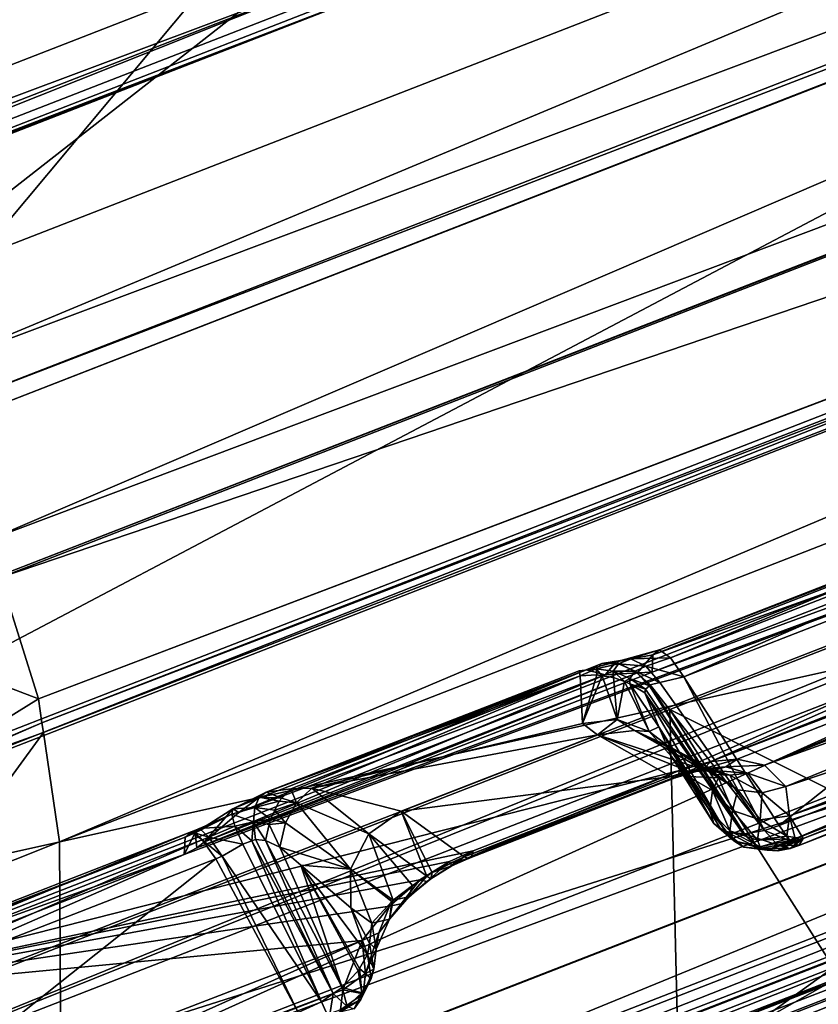
# Model space of a CAD drawing. Units: metres. Extents: x -0.172 to 0.143, y -0.156 to 0.056.
# Drawn here: x 0.014 to 0.016, y -0.083 to -0.081 of the extents above; entities that cross this region are included whole.
import ezdxf

# ---------------------------------------------------------------- set-up
doc = ezdxf.new("R2010")
doc.units = ezdxf.units.M
doc.layers.add('Object_14', color=8, linetype='CONTINUOUS')
doc.layers.add('Object_15', color=8, linetype='CONTINUOUS')

msp = doc.modelspace()

# ---------------------------------------------------------------- linework, layer by layer
at = {"layer": 'Object_14'}
for points in [[(0.013929, -0.077408, 0.355263), (0.017805, -0.075948, 0.354284), (0.011885, -0.083034, 0.360638)], [(0.011885, -0.083034, 0.360638), (0.017805, -0.075948, 0.354284), (0.020223, -0.078635, 0.357264)], [(0.00667, -0.077328, 0.359385), (0.013159, -0.081291, 0.364008), (0.019851, -0.076056, 0.359727)], [(0.013159, -0.081291, 0.364008), (0.021549, -0.078025, 0.361773), (0.019851, -0.076056, 0.359727)], [(0.011885, -0.083034, 0.360638), (0.013807, -0.077443, 0.355282), (0.013929, -0.077408, 0.355263)], [(0.013437, -0.077413, 0.355187), (0.013678, -0.077456, 0.355275), (0.011885, -0.083034, 0.360638)], [(0.011885, -0.083034, 0.360638), (0.013678, -0.077456, 0.355275), (0.013807, -0.077443, 0.355282)], [(0.014576, -0.080417, 0.335578), (0.012277, -0.077475, 0.341912), (0.007867, -0.083027, 0.337366)], [(0.021549, -0.078025, 0.361773), (0.013159, -0.081291, 0.364008), (0.013269, -0.081485, 0.364139)], [(0.021549, -0.078025, 0.361773), (0.013269, -0.081485, 0.364139), (0.021706, -0.078318, 0.361934)], [(0.021706, -0.078318, 0.361934), (0.013269, -0.081485, 0.364139), (0.013313, -0.081583, 0.364158)], [(0.021706, -0.078318, 0.361934), (0.013313, -0.081583, 0.364158), (0.021724, -0.078353, 0.361953)], [(0.021724, -0.078353, 0.361953), (0.013313, -0.081583, 0.364158), (0.01333, -0.081624, 0.364166)], [(0.021724, -0.078353, 0.361953), (0.01333, -0.081624, 0.364166), (0.021726, -0.078357, 0.361956)], [(0.021726, -0.078357, 0.361956), (0.01333, -0.081624, 0.364166), (0.013457, -0.081911, 0.364222)], [(0.021726, -0.078357, 0.361956), (0.013457, -0.081911, 0.364222), (0.02188, -0.07874, 0.361974)], [(0.011885, -0.083034, 0.360638), (0.020223, -0.078635, 0.357264), (0.020991, -0.07949, 0.358211)], [(0.02188, -0.07874, 0.361974), (0.013457, -0.081911, 0.364222), (0.013485, -0.082002, 0.364195)], [(0.02188, -0.07874, 0.361974), (0.013485, -0.082002, 0.364195), (0.021882, -0.078745, 0.361974)], [(0.021882, -0.078745, 0.361974), (0.013485, -0.082002, 0.364195), (0.013487, -0.082007, 0.364193)], [(0.021882, -0.078745, 0.361974), (0.013487, -0.082007, 0.364193), (0.021989, -0.079121, 0.361826)], [(0.021989, -0.079121, 0.361826), (0.013487, -0.082007, 0.364193), (0.013584, -0.082319, 0.364102)], [(0.021989, -0.079121, 0.361826), (0.013584, -0.082319, 0.364102), (0.021989, -0.079124, 0.361822)], [(0.021989, -0.079124, 0.361822), (0.013584, -0.082319, 0.364102), (0.013593, -0.08238, 0.364046)], [(0.021989, -0.079124, 0.361822), (0.013593, -0.08238, 0.364046), (0.021993, -0.079149, 0.361798)], [(0.013593, -0.08238, 0.364046), (0.013597, -0.082405, 0.364023), (0.021993, -0.079149, 0.361798)], [(0.021993, -0.079149, 0.361798), (0.013597, -0.082405, 0.364023), (0.013638, -0.082685, 0.363771)], [(0.021993, -0.079149, 0.361798), (0.013638, -0.082685, 0.363771), (0.022028, -0.07942, 0.361535)], [(0.013638, -0.082685, 0.363771), (0.013647, -0.084157, 0.361656), (0.022028, -0.07942, 0.361535)], [(0.022028, -0.07942, 0.361535), (0.013647, -0.084157, 0.361656), (0.022152, -0.080847, 0.35939)], [(0.011885, -0.083034, 0.360638), (0.020991, -0.07949, 0.358211), (0.011907, -0.08307, 0.360668)], [(0.011907, -0.08307, 0.360668), (0.020991, -0.07949, 0.358211), (0.021013, -0.079527, 0.358241)], [(0.021013, -0.079527, 0.358241), (0.022067, -0.080812, 0.359122), (0.011907, -0.08307, 0.360668)], [(0.007738, -0.082939, 0.337011), (0.009988, -0.079633, 0.335409), (0.014446, -0.080329, 0.335224)], [(0.014494, -0.08041, 0.335281), (0.007738, -0.082939, 0.337011), (0.014446, -0.080329, 0.335224)], [(0.014494, -0.08041, 0.335281), (0.007785, -0.08302, 0.337068), (0.007738, -0.082939, 0.337011)], [(0.007827, -0.083066, 0.337159), (0.007785, -0.08302, 0.337068), (0.014494, -0.08041, 0.335281)], [(0.014536, -0.080456, 0.335371), (0.007827, -0.083066, 0.337159), (0.014494, -0.08041, 0.335281)], [(0.014576, -0.080417, 0.335578), (0.007867, -0.083027, 0.337366), (0.014565, -0.080459, 0.335477)], [(0.014565, -0.080459, 0.335477), (0.007827, -0.083066, 0.337159), (0.014536, -0.080456, 0.335371)], [(0.014565, -0.080459, 0.335477), (0.007857, -0.083069, 0.337264), (0.007827, -0.083066, 0.337159)], [(0.014565, -0.080459, 0.335477), (0.007867, -0.083027, 0.337366), (0.007857, -0.083069, 0.337264)], [(0.011907, -0.08307, 0.360668), (0.022067, -0.080812, 0.359122), (0.013562, -0.084122, 0.361388)], [(0.022082, -0.080836, 0.359142), (0.013562, -0.084122, 0.361388), (0.022067, -0.080812, 0.359122)], [(0.022082, -0.080836, 0.359142), (0.013591, -0.084163, 0.361436), (0.013562, -0.084122, 0.361388)], [(0.022096, -0.080853, 0.35917), (0.013591, -0.084163, 0.361436), (0.022082, -0.080836, 0.359142)], [(0.022096, -0.080853, 0.35917), (0.013594, -0.084167, 0.361441), (0.013591, -0.084163, 0.361436)], [(0.022099, -0.080857, 0.359176), (0.013594, -0.084167, 0.361441), (0.022096, -0.080853, 0.35917)], [(0.022145, -0.080874, 0.359325), (0.022152, -0.080847, 0.35939), (0.013647, -0.084157, 0.361656)], [(0.022099, -0.080857, 0.359176), (0.013602, -0.084178, 0.361453), (0.013594, -0.084167, 0.361441)], [(0.022116, -0.080877, 0.359211), (0.013602, -0.084178, 0.361453), (0.022099, -0.080857, 0.359176)], [(0.022116, -0.080877, 0.359211), (0.013621, -0.08419, 0.36151), (0.013602, -0.084178, 0.361453)], [(0.022126, -0.08088, 0.359244), (0.013621, -0.08419, 0.36151), (0.022116, -0.080877, 0.359211)], [(0.022126, -0.08088, 0.359244), (0.013632, -0.084196, 0.361542), (0.013621, -0.08419, 0.36151)], [(0.022143, -0.080883, 0.359302), (0.013632, -0.084196, 0.361542), (0.022126, -0.08088, 0.359244)], [(0.022145, -0.080877, 0.359318), (0.013641, -0.084183, 0.361592), (0.013639, -0.084185, 0.361584)], [(0.022145, -0.080877, 0.359318), (0.013639, -0.084185, 0.361584), (0.022143, -0.080883, 0.359302)], [(0.022145, -0.080874, 0.359325), (0.013646, -0.084175, 0.361627), (0.013641, -0.084183, 0.361592)], [(0.022145, -0.080874, 0.359325), (0.013641, -0.084183, 0.361592), (0.022145, -0.080877, 0.359318)], [(0.013647, -0.084157, 0.361656), (0.013646, -0.084175, 0.361627), (0.022145, -0.080874, 0.359325)], [(0.022143, -0.080883, 0.359302), (0.013639, -0.084185, 0.361584), (0.013632, -0.084196, 0.361542)], [(0.013584, -0.082319, 0.364102), (0.013487, -0.082007, 0.364193), (0.013142, -0.08215, 0.364307)], [(0.013584, -0.082319, 0.364102), (0.013142, -0.08215, 0.364307), (0.013252, -0.082525, 0.364157)], [(0.013584, -0.082319, 0.364102), (0.013252, -0.082525, 0.364157), (0.013593, -0.08238, 0.364046)], [(0.013593, -0.08238, 0.364046), (0.013252, -0.082525, 0.364157), (0.013253, -0.082528, 0.364153)], [(0.013593, -0.08238, 0.364046), (0.013253, -0.082528, 0.364153), (0.013597, -0.082405, 0.364023)], [(0.013597, -0.082405, 0.364023), (0.013253, -0.082528, 0.364153), (0.013292, -0.082823, 0.363866)], [(0.013597, -0.082405, 0.364023), (0.013292, -0.082823, 0.363866), (0.013638, -0.082685, 0.363771)], [(0.013647, -0.084157, 0.361656), (0.013638, -0.082685, 0.363771), (0.013292, -0.082823, 0.363866)], [(0.013292, -0.082823, 0.363866), (0.013217, -0.082854, 0.363888), (0.013647, -0.084157, 0.361656)], [(0.013647, -0.084157, 0.361656), (0.013217, -0.082854, 0.363888), (0.012884, -0.082994, 0.363985)], [(0.013647, -0.084157, 0.361656), (0.012884, -0.082994, 0.363985), (0.011428, -0.085198, 0.362369)], [(0.011907, -0.08307, 0.360668), (0.013562, -0.084122, 0.361388), (0.011207, -0.083356, 0.360863)]]:
    msp.add_3dface(points, dxfattribs=at)
at = {"layer": 'Object_15'}
for points in [[(0.021465, -0.079765, 0.358405), (0.012955, -0.083077, 0.360672), (0.013199, -0.083506, 0.360966)], [(0.021465, -0.079765, 0.358405), (0.015228, -0.082502, 0.359485), (0.012955, -0.083077, 0.360672)], [(0.021702, -0.080197, 0.3587), (0.021465, -0.079765, 0.358405), (0.013199, -0.083506, 0.360966)], [(0.021465, -0.079765, 0.358405), (0.015308, -0.082479, 0.359449), (0.015228, -0.082502, 0.359485)], [(0.017322, -0.081687, 0.358927), (0.015308, -0.082479, 0.359449), (0.021465, -0.079765, 0.358405)], [(0.021702, -0.080197, 0.3587), (0.013199, -0.083506, 0.360966), (0.021772, -0.08034, 0.35875)], [(0.021772, -0.08034, 0.35875), (0.013199, -0.083506, 0.360966), (0.013268, -0.08365, 0.361016)], [(0.021772, -0.08034, 0.35875), (0.013268, -0.08365, 0.361016), (0.021772, -0.080341, 0.35875)], [(0.013268, -0.08365, 0.361016), (0.013268, -0.083651, 0.361016), (0.021772, -0.080341, 0.35875)], [(0.021772, -0.080341, 0.35875), (0.013268, -0.083651, 0.361016), (0.013321, -0.083806, 0.360989)], [(0.021772, -0.080341, 0.35875), (0.013321, -0.083806, 0.360989), (0.021826, -0.080496, 0.358723)], [(0.011794, -0.083664, 0.358883), (0.019985, -0.08048, 0.356704), (0.011836, -0.083797, 0.358851)], [(0.011794, -0.083664, 0.358883), (0.013958, -0.082718, 0.35837), (0.019985, -0.08048, 0.356704)], [(0.011836, -0.083797, 0.358851), (0.019985, -0.08048, 0.356704), (0.019992, -0.080512, 0.356683)], [(0.021826, -0.080496, 0.358723), (0.013321, -0.083806, 0.360989), (0.013374, -0.08396, 0.360962)], [(0.021826, -0.080496, 0.358723), (0.013374, -0.08396, 0.360962), (0.021879, -0.080651, 0.358696)], [(0.019985, -0.08048, 0.356704), (0.013958, -0.082718, 0.35837), (0.01399, -0.082701, 0.358365)], [(0.01399, -0.082701, 0.358365), (0.015158, -0.08225, 0.35805), (0.019985, -0.08048, 0.356704)], [(0.019985, -0.08048, 0.356704), (0.015158, -0.08225, 0.35805), (0.016581, -0.081697, 0.357671)], [(0.011836, -0.083797, 0.358851), (0.019992, -0.080512, 0.356683), (0.020027, -0.080609, 0.356669)], [(0.020027, -0.080609, 0.356669), (0.020251, -0.081124, 0.356681), (0.011836, -0.083797, 0.358851)], [(0.021879, -0.080651, 0.358696), (0.013374, -0.08396, 0.360962), (0.013444, -0.084104, 0.361012)], [(0.013444, -0.084104, 0.361012), (0.021948, -0.080795, 0.358746), (0.021879, -0.080651, 0.358696)], [(0.013623, -0.084427, 0.361233), (0.021948, -0.080795, 0.358746), (0.013444, -0.084104, 0.361012)], [(0.02214, -0.081113, 0.358964), (0.021948, -0.080795, 0.358746), (0.013623, -0.084427, 0.361233)], [(0.011836, -0.083797, 0.358851), (0.020251, -0.081124, 0.356681), (0.012618, -0.084095, 0.358715)], [(0.012618, -0.084095, 0.358715), (0.020251, -0.081124, 0.356681), (0.012632, -0.084131, 0.358711)], [(0.012632, -0.084131, 0.358711), (0.020251, -0.081124, 0.356681), (0.02027, -0.081178, 0.356671)], [(0.02214, -0.081113, 0.358964), (0.013623, -0.084427, 0.361233), (0.022043, -0.081892, 0.357512)], [(0.02027, -0.081178, 0.356671), (0.012636, -0.084148, 0.358703), (0.012632, -0.084131, 0.358711)], [(0.020271, -0.081181, 0.356671), (0.012636, -0.08415, 0.358701), (0.02027, -0.081178, 0.356671)], [(0.02027, -0.081178, 0.356671), (0.012636, -0.08415, 0.358701), (0.012636, -0.084148, 0.358703)], [(0.020271, -0.081181, 0.356671), (0.012647, -0.084193, 0.35868), (0.012636, -0.08415, 0.358701)], [(0.020282, -0.081231, 0.356639), (0.012647, -0.084193, 0.35868), (0.020271, -0.081181, 0.356671)], [(0.020282, -0.081231, 0.356639), (0.012648, -0.0842, 0.358671), (0.012647, -0.084193, 0.35868)], [(0.012648, -0.084202, 0.358668), (0.012648, -0.0842, 0.358671), (0.020282, -0.081231, 0.356639)], [(0.020282, -0.081231, 0.356639), (0.020282, -0.081233, 0.356635), (0.012648, -0.084202, 0.358668)], [(0.012648, -0.084202, 0.358668), (0.020282, -0.081233, 0.356635), (0.020282, -0.081267, 0.356589)], [(0.01265, -0.084237, 0.358623), (0.020282, -0.081267, 0.356589), (0.012625, -0.084283, 0.358527)], [(0.012625, -0.084283, 0.358527), (0.020282, -0.081267, 0.356589), (0.021041, -0.081772, 0.354103)], [(0.012648, -0.084202, 0.358668), (0.020282, -0.081267, 0.356589), (0.01265, -0.084237, 0.358623)], [(0.015177, -0.082193, 0.358203), (0.016583, -0.081653, 0.357743), (0.01516, -0.082206, 0.358122)], [(0.01516, -0.082206, 0.358122), (0.016583, -0.081653, 0.357743), (0.016581, -0.081697, 0.357671)], [(0.015205, -0.082213, 0.35828), (0.016599, -0.081639, 0.357824), (0.015177, -0.082193, 0.358203)], [(0.015177, -0.082193, 0.358203), (0.016599, -0.081639, 0.357824), (0.016583, -0.081653, 0.357743)], [(0.015205, -0.082213, 0.35828), (0.016627, -0.081659, 0.357901), (0.016599, -0.081639, 0.357824)], [(0.015239, -0.082262, 0.358338), (0.016627, -0.081659, 0.357901), (0.015205, -0.082213, 0.35828)], [(0.015239, -0.082262, 0.358338), (0.016662, -0.081708, 0.357959), (0.016627, -0.081659, 0.357901)], [(0.017322, -0.081687, 0.358927), (0.017261, -0.081715, 0.358935), (0.015308, -0.082479, 0.359449)], [(0.01516, -0.082206, 0.358122), (0.016581, -0.081697, 0.357671), (0.015158, -0.08225, 0.35805)], [(0.015239, -0.082262, 0.358338), (0.015484, -0.082643, 0.358622), (0.016662, -0.081708, 0.357959)], [(0.016662, -0.081708, 0.357959), (0.015484, -0.082643, 0.358622), (0.016873, -0.082103, 0.358252)], [(0.015308, -0.082479, 0.359449), (0.017261, -0.081715, 0.358935), (0.017185, -0.081763, 0.35892)], [(0.015308, -0.082479, 0.359449), (0.017185, -0.081763, 0.35892), (0.015376, -0.082473, 0.35939)], [(0.015376, -0.082473, 0.35939), (0.017185, -0.081763, 0.35892), (0.015446, -0.082489, 0.359287)], [(0.017107, -0.08183, 0.358869), (0.015446, -0.082489, 0.359287), (0.017185, -0.081763, 0.35892)], [(0.012625, -0.084283, 0.358527), (0.021041, -0.081772, 0.354103), (0.0121, -0.085264, 0.356488)], [(0.0121, -0.085264, 0.356488), (0.021041, -0.081772, 0.354103), (0.021021, -0.081822, 0.353965)], [(0.0121, -0.085264, 0.356488), (0.021021, -0.081822, 0.353965), (0.012011, -0.08543, 0.356144)], [(0.012011, -0.08543, 0.356144), (0.021021, -0.081822, 0.353965), (0.020706, -0.082584, 0.351843)], [(0.017037, -0.081918, 0.358768), (0.015446, -0.082489, 0.359287), (0.017107, -0.08183, 0.358869)], [(0.022043, -0.081892, 0.357512), (0.013623, -0.084427, 0.361233), (0.013142, -0.086014, 0.358331)], [(0.022043, -0.081892, 0.357512), (0.013142, -0.086014, 0.358331), (0.021692, -0.083267, 0.354369)], [(0.017037, -0.081918, 0.358768), (0.015501, -0.082543, 0.359123), (0.015446, -0.082489, 0.359287)], [(0.016988, -0.082044, 0.358565), (0.015501, -0.082543, 0.359123), (0.017037, -0.081918, 0.358768)], [(0.016148, -0.081978, 0.337652), (0.015203, -0.082346, 0.337904), (0.016804, -0.083149, 0.338454)], [(0.015623, -0.083008, 0.336681), (0.015203, -0.082346, 0.337904), (0.016148, -0.081978, 0.337652)], [(0.016988, -0.082044, 0.358565), (0.01551, -0.082619, 0.358959), (0.015501, -0.082543, 0.359123)], [(0.016982, -0.082096, 0.358465), (0.01551, -0.082619, 0.358959), (0.016988, -0.082044, 0.358565)], [(0.016873, -0.082103, 0.358252), (0.015484, -0.082643, 0.358622), (0.015512, -0.082683, 0.358671)], [(0.016982, -0.082096, 0.358465), (0.016958, -0.082116, 0.358448), (0.01551, -0.082619, 0.358959)], [(0.016958, -0.082116, 0.358448), (0.015545, -0.082677, 0.358802), (0.01551, -0.082619, 0.358959)], [(0.016873, -0.082103, 0.358252), (0.015512, -0.082683, 0.358671), (0.016901, -0.082142, 0.358301)], [(0.016958, -0.082116, 0.358448), (0.016934, -0.082137, 0.358432), (0.015545, -0.082677, 0.358802)], [(0.016901, -0.082142, 0.358301), (0.015512, -0.082683, 0.358671), (0.015534, -0.082695, 0.358736)], [(0.016901, -0.082142, 0.358301), (0.015534, -0.082695, 0.358736), (0.016923, -0.082154, 0.358366)], [(0.016923, -0.082154, 0.358366), (0.015545, -0.082677, 0.358802), (0.016934, -0.082137, 0.358432)], [(0.016923, -0.082154, 0.358366), (0.015534, -0.082695, 0.358736), (0.015545, -0.082677, 0.358802)], [(0.01516, -0.082206, 0.358122), (0.015066, -0.082224, 0.358194), (0.015177, -0.082193, 0.358203)], [(0.015177, -0.082193, 0.358203), (0.015066, -0.082224, 0.358194), (0.015103, -0.082216, 0.358257)], [(0.015177, -0.082193, 0.358203), (0.015103, -0.082216, 0.358257), (0.015205, -0.082213, 0.35828)], [(0.015066, -0.082224, 0.358194), (0.015029, -0.082228, 0.358271), (0.015103, -0.082216, 0.358257)], [(0.015103, -0.082216, 0.358257), (0.015029, -0.082228, 0.358271), (0.015072, -0.082229, 0.358314)], [(0.01516, -0.082206, 0.358122), (0.01512, -0.082252, 0.358077), (0.015066, -0.082224, 0.358194)], [(0.015103, -0.082216, 0.358257), (0.015072, -0.082229, 0.358314), (0.015142, -0.082235, 0.358315)], [(0.015205, -0.082213, 0.35828), (0.015103, -0.082216, 0.358257), (0.015142, -0.082235, 0.358315)], [(0.015158, -0.08225, 0.35805), (0.01512, -0.082252, 0.358077), (0.01516, -0.082206, 0.358122)], [(0.015205, -0.082213, 0.35828), (0.015142, -0.082235, 0.358315), (0.015239, -0.082262, 0.358338)], [(0.014987, -0.082245, 0.358241), (0.014989, -0.082244, 0.358228), (0.014098, -0.08261, 0.35841)], [(0.014098, -0.08261, 0.35841), (0.014989, -0.082244, 0.358228), (0.015037, -0.082257, 0.358136)], [(0.014987, -0.082245, 0.358241), (0.014971, -0.082247, 0.358333), (0.015014, -0.082242, 0.358358)], [(0.015014, -0.082242, 0.358358), (0.014971, -0.082247, 0.358333), (0.014973, -0.08226, 0.358392)], [(0.014973, -0.08226, 0.358392), (0.015016, -0.082257, 0.358406), (0.015014, -0.082242, 0.358358)], [(0.014989, -0.082244, 0.358228), (0.014987, -0.082245, 0.358241), (0.015029, -0.082228, 0.358271)], [(0.015029, -0.082228, 0.358271), (0.014987, -0.082245, 0.358241), (0.015014, -0.082242, 0.358358)], [(0.015037, -0.082257, 0.358136), (0.014989, -0.082244, 0.358228), (0.015066, -0.082224, 0.358194)], [(0.015066, -0.082224, 0.358194), (0.014989, -0.082244, 0.358228), (0.015029, -0.082228, 0.358271)], [(0.015029, -0.082228, 0.358271), (0.015014, -0.082242, 0.358358), (0.015072, -0.082229, 0.358314)], [(0.015072, -0.082229, 0.358314), (0.015014, -0.082242, 0.358358), (0.015058, -0.082248, 0.358379)], [(0.015014, -0.082242, 0.358358), (0.015016, -0.082257, 0.358406), (0.01503, -0.08226, 0.35841)], [(0.015014, -0.082242, 0.358358), (0.01503, -0.08226, 0.35841), (0.015058, -0.082248, 0.358379)], [(0.01512, -0.082252, 0.358077), (0.015037, -0.082257, 0.358136), (0.015066, -0.082224, 0.358194)], [(0.015072, -0.082229, 0.358314), (0.015058, -0.082248, 0.358379), (0.015114, -0.082248, 0.358353)], [(0.015142, -0.082235, 0.358315), (0.015072, -0.082229, 0.358314), (0.015114, -0.082248, 0.358353)], [(0.015142, -0.082235, 0.358315), (0.015114, -0.082248, 0.358353), (0.015178, -0.082277, 0.358362)], [(0.015239, -0.082262, 0.358338), (0.015142, -0.082235, 0.358315), (0.015178, -0.082277, 0.358362)], [(0.01399, -0.082701, 0.358365), (0.01512, -0.082252, 0.358077), (0.015158, -0.08225, 0.35805)], [(0.01401, -0.082685, 0.358373), (0.01512, -0.082252, 0.358077), (0.01399, -0.082701, 0.358365)], [(0.01401, -0.082685, 0.358373), (0.015037, -0.082257, 0.358136), (0.01512, -0.082252, 0.358077)], [(0.014098, -0.08261, 0.35841), (0.015037, -0.082257, 0.358136), (0.01401, -0.082685, 0.358373)], [(0.014098, -0.08261, 0.35841), (0.014145, -0.082575, 0.358467), (0.014987, -0.082245, 0.358241)], [(0.014987, -0.082245, 0.358241), (0.014145, -0.082575, 0.358467), (0.014168, -0.082558, 0.358495)], [(0.014987, -0.082245, 0.358241), (0.014168, -0.082558, 0.358495), (0.014971, -0.082247, 0.358333)], [(0.014971, -0.082247, 0.358333), (0.014168, -0.082558, 0.358495), (0.014973, -0.08226, 0.358392)], [(0.014168, -0.082558, 0.358495), (0.014231, -0.082549, 0.35859), (0.014973, -0.08226, 0.358392)], [(0.014973, -0.08226, 0.358392), (0.014231, -0.082549, 0.35859), (0.014285, -0.082548, 0.358637)], [(0.014285, -0.082548, 0.358637), (0.014979, -0.082382, 0.358763), (0.014973, -0.08226, 0.358392)], [(0.014979, -0.082382, 0.358763), (0.015016, -0.082257, 0.358406), (0.014973, -0.08226, 0.358392)], [(0.014979, -0.082382, 0.358763), (0.01503, -0.08226, 0.35841), (0.015016, -0.082257, 0.358406)], [(0.015068, -0.082372, 0.358743), (0.01503, -0.08226, 0.35841), (0.014979, -0.082382, 0.358763)], [(0.015058, -0.082248, 0.358379), (0.01503, -0.08226, 0.35841), (0.015059, -0.082264, 0.358416)], [(0.015068, -0.082372, 0.358743), (0.015059, -0.082264, 0.358416), (0.01503, -0.08226, 0.35841)], [(0.015087, -0.082274, 0.35842), (0.015101, -0.082266, 0.358397), (0.015058, -0.082248, 0.358379)], [(0.015058, -0.082248, 0.358379), (0.015059, -0.082264, 0.358416), (0.015087, -0.082274, 0.35842)], [(0.015114, -0.082248, 0.358353), (0.015058, -0.082248, 0.358379), (0.015101, -0.082266, 0.358397)], [(0.015087, -0.082274, 0.35842), (0.015059, -0.082264, 0.358416), (0.015068, -0.082372, 0.358743)], [(0.015101, -0.08228, 0.358422), (0.015101, -0.082266, 0.358397), (0.015087, -0.082274, 0.35842)], [(0.015114, -0.082248, 0.358353), (0.015101, -0.082266, 0.358397), (0.015151, -0.082285, 0.358387)], [(0.015101, -0.08228, 0.358422), (0.015141, -0.082294, 0.358408), (0.015101, -0.082266, 0.358397)], [(0.015151, -0.082285, 0.358387), (0.015101, -0.082266, 0.358397), (0.015141, -0.082294, 0.358408)], [(0.015151, -0.082285, 0.358387), (0.015153, -0.082283, 0.358383), (0.015114, -0.082248, 0.358353)], [(0.015178, -0.082277, 0.358362), (0.015114, -0.082248, 0.358353), (0.015153, -0.082283, 0.358383)], [(0.015239, -0.082262, 0.358338), (0.015178, -0.082277, 0.358362), (0.015446, -0.082656, 0.358636)], [(0.015446, -0.082656, 0.358636), (0.015484, -0.082643, 0.358622), (0.015239, -0.082262, 0.358338)], [(0.01515, -0.082402, 0.358715), (0.015087, -0.082274, 0.35842), (0.015068, -0.082372, 0.358743)], [(0.01515, -0.082402, 0.358715), (0.015101, -0.08228, 0.358422), (0.015087, -0.082274, 0.35842)], [(0.015139, -0.082303, 0.358423), (0.015141, -0.082294, 0.358408), (0.015101, -0.08228, 0.358422)], [(0.015175, -0.08239, 0.358562), (0.015139, -0.082303, 0.358423), (0.015101, -0.08228, 0.358422)], [(0.015175, -0.08239, 0.358562), (0.015101, -0.08228, 0.358422), (0.01515, -0.082402, 0.358715)], [(0.015391, -0.082665, 0.358673), (0.015141, -0.082294, 0.358408), (0.015139, -0.082303, 0.358423)], [(0.015391, -0.082665, 0.358673), (0.015151, -0.082285, 0.358387), (0.015141, -0.082294, 0.358408)], [(0.015395, -0.082665, 0.35867), (0.015153, -0.082283, 0.358383), (0.015151, -0.082285, 0.358387)], [(0.015395, -0.082665, 0.35867), (0.015151, -0.082285, 0.358387), (0.015391, -0.082665, 0.358673)], [(0.015446, -0.082656, 0.358636), (0.015178, -0.082277, 0.358362), (0.015153, -0.082283, 0.358383)], [(0.015446, -0.082656, 0.358636), (0.015153, -0.082283, 0.358383), (0.015395, -0.082665, 0.35867)], [(0.015175, -0.08239, 0.358562), (0.015346, -0.082659, 0.358723), (0.015139, -0.082303, 0.358423)], [(0.015139, -0.082303, 0.358423), (0.015346, -0.082659, 0.358723), (0.015391, -0.082665, 0.358673)], [(0.016804, -0.083149, 0.338454), (0.015203, -0.082346, 0.337904), (0.008799, -0.084838, 0.339611)], [(0.015203, -0.082346, 0.337904), (0.015223, -0.083164, 0.336787), (0.008799, -0.084838, 0.339611)], [(0.015223, -0.083164, 0.336787), (0.015203, -0.082346, 0.337904), (0.015623, -0.083008, 0.336681)], [(0.014285, -0.082548, 0.358637), (0.015018, -0.082411, 0.358886), (0.014979, -0.082382, 0.358763)], [(0.014979, -0.082382, 0.358763), (0.015018, -0.082411, 0.358886), (0.015068, -0.082372, 0.358743)], [(0.015068, -0.082372, 0.358743), (0.015018, -0.082411, 0.358886), (0.015113, -0.0824, 0.358852)], [(0.015068, -0.082372, 0.358743), (0.015113, -0.0824, 0.358852), (0.01515, -0.082402, 0.358715)], [(0.015175, -0.08239, 0.358562), (0.01515, -0.082402, 0.358715), (0.015207, -0.082466, 0.358684)], [(0.015207, -0.082466, 0.358684), (0.015316, -0.082638, 0.35878), (0.015175, -0.08239, 0.358562)], [(0.015175, -0.08239, 0.358562), (0.015316, -0.082638, 0.35878), (0.015332, -0.08265, 0.358749)], [(0.015175, -0.08239, 0.358562), (0.015332, -0.08265, 0.358749), (0.015346, -0.082659, 0.358723)], [(0.014514, -0.082607, 0.35902), (0.015018, -0.082411, 0.358886), (0.014285, -0.082548, 0.358637)], [(0.014514, -0.082607, 0.35902), (0.015206, -0.082518, 0.359377), (0.015018, -0.082411, 0.358886)], [(0.015018, -0.082411, 0.358886), (0.015284, -0.082498, 0.359307), (0.015113, -0.0824, 0.358852)], [(0.015206, -0.082518, 0.359377), (0.01525, -0.082504, 0.359353), (0.015018, -0.082411, 0.358886)], [(0.015018, -0.082411, 0.358886), (0.01525, -0.082504, 0.359353), (0.015284, -0.082498, 0.359307)], [(0.01515, -0.082402, 0.358715), (0.015113, -0.0824, 0.358852), (0.015198, -0.082439, 0.358811)], [(0.015113, -0.0824, 0.358852), (0.015314, -0.082501, 0.359222), (0.015198, -0.082439, 0.358811)], [(0.015113, -0.0824, 0.358852), (0.015284, -0.082498, 0.359307), (0.015286, -0.082498, 0.359303)], [(0.015113, -0.0824, 0.358852), (0.015286, -0.082498, 0.359303), (0.015314, -0.082501, 0.359222)], [(0.015207, -0.082466, 0.358684), (0.01515, -0.082402, 0.358715), (0.015198, -0.082439, 0.358811)], [(0.015207, -0.082466, 0.358684), (0.015198, -0.082439, 0.358811), (0.01525, -0.082518, 0.358774)], [(0.015328, -0.082521, 0.359083), (0.01525, -0.082518, 0.358774), (0.015198, -0.082439, 0.358811)], [(0.015198, -0.082439, 0.358811), (0.015314, -0.082501, 0.359222), (0.015322, -0.082513, 0.35914)], [(0.015198, -0.082439, 0.358811), (0.015322, -0.082513, 0.35914), (0.015328, -0.082521, 0.359083)], [(0.01525, -0.082518, 0.358774), (0.015306, -0.082605, 0.358839), (0.015207, -0.082466, 0.358684)], [(0.015207, -0.082466, 0.358684), (0.015306, -0.082605, 0.358839), (0.015316, -0.082638, 0.35878)], [(0.015291, -0.082497, 0.359418), (0.015271, -0.082505, 0.359386), (0.015221, -0.082519, 0.359432)], [(0.015291, -0.082497, 0.359418), (0.015221, -0.082519, 0.359432), (0.015225, -0.082516, 0.35945)], [(0.015308, -0.082479, 0.359449), (0.015291, -0.082497, 0.359418), (0.015225, -0.082516, 0.35945)], [(0.015308, -0.082479, 0.359449), (0.015225, -0.082516, 0.35945), (0.015228, -0.082502, 0.359485)], [(0.015347, -0.082493, 0.359365), (0.015316, -0.082502, 0.359336), (0.015271, -0.082505, 0.359386)], [(0.015347, -0.082493, 0.359365), (0.015271, -0.082505, 0.359386), (0.015291, -0.082497, 0.359418)], [(0.015376, -0.082473, 0.35939), (0.015347, -0.082493, 0.359365), (0.015291, -0.082497, 0.359418)], [(0.015376, -0.082473, 0.35939), (0.015291, -0.082497, 0.359418), (0.015308, -0.082479, 0.359449)], [(0.015403, -0.082509, 0.35927), (0.015316, -0.082502, 0.359336), (0.015347, -0.082493, 0.359365)], [(0.015446, -0.082489, 0.359287), (0.015347, -0.082493, 0.359365), (0.015376, -0.082473, 0.35939)], [(0.015446, -0.082489, 0.359287), (0.015403, -0.082509, 0.35927), (0.015347, -0.082493, 0.359365)], [(0.015501, -0.082543, 0.359123), (0.015403, -0.082509, 0.35927), (0.015446, -0.082489, 0.359287)], [(0.012955, -0.083077, 0.360672), (0.015228, -0.082502, 0.359485), (0.014699, -0.082708, 0.359626)], [(0.014676, -0.082724, 0.359518), (0.015206, -0.082518, 0.359377), (0.014514, -0.082607, 0.35902)], [(0.015206, -0.082518, 0.359377), (0.014676, -0.082724, 0.359518), (0.015217, -0.082521, 0.359413)], [(0.015217, -0.082521, 0.359413), (0.014676, -0.082724, 0.359518), (0.014687, -0.082728, 0.359555)], [(0.015217, -0.082521, 0.359413), (0.014687, -0.082728, 0.359555), (0.015221, -0.082519, 0.359432)], [(0.015221, -0.082519, 0.359432), (0.014687, -0.082728, 0.359555), (0.014691, -0.082725, 0.359573)], [(0.015221, -0.082519, 0.359432), (0.014691, -0.082725, 0.359573), (0.015225, -0.082516, 0.35945)], [(0.015225, -0.082516, 0.35945), (0.014691, -0.082725, 0.359573), (0.014695, -0.082722, 0.359591)], [(0.015225, -0.082516, 0.35945), (0.014695, -0.082722, 0.359591), (0.015228, -0.082502, 0.359485)], [(0.015228, -0.082502, 0.359485), (0.014695, -0.082722, 0.359591), (0.014699, -0.082708, 0.359626)], [(0.01525, -0.082504, 0.359353), (0.015206, -0.082518, 0.359377), (0.015271, -0.082505, 0.359386)], [(0.015271, -0.082505, 0.359386), (0.015206, -0.082518, 0.359377), (0.015217, -0.082521, 0.359413)], [(0.015271, -0.082505, 0.359386), (0.015217, -0.082521, 0.359413), (0.015221, -0.082519, 0.359432)], [(0.015316, -0.082502, 0.359336), (0.015284, -0.082498, 0.359307), (0.01525, -0.082504, 0.359353)], [(0.01525, -0.082504, 0.359353), (0.015271, -0.082505, 0.359386), (0.015316, -0.082502, 0.359336)], [(0.01525, -0.082518, 0.358774), (0.015313, -0.082554, 0.358938), (0.015306, -0.082605, 0.358839)], [(0.015313, -0.082554, 0.358938), (0.01525, -0.082518, 0.358774), (0.015328, -0.082521, 0.359083)], [(0.015316, -0.082502, 0.359336), (0.015286, -0.082498, 0.359303), (0.015284, -0.082498, 0.359307)], [(0.015357, -0.082514, 0.359247), (0.015314, -0.082501, 0.359222), (0.015286, -0.082498, 0.359303)], [(0.015357, -0.082514, 0.359247), (0.015286, -0.082498, 0.359303), (0.015316, -0.082502, 0.359336)], [(0.015364, -0.082605, 0.358961), (0.015313, -0.082554, 0.358938), (0.015328, -0.082521, 0.359083)], [(0.015322, -0.082513, 0.35914), (0.015314, -0.082501, 0.359222), (0.015357, -0.082514, 0.359247)], [(0.015403, -0.082509, 0.35927), (0.015357, -0.082514, 0.359247), (0.015316, -0.082502, 0.359336)], [(0.015378, -0.082552, 0.359105), (0.015328, -0.082521, 0.359083), (0.015322, -0.082513, 0.35914)], [(0.015378, -0.082552, 0.359105), (0.015322, -0.082513, 0.35914), (0.015357, -0.082514, 0.359247)], [(0.015364, -0.082605, 0.358961), (0.015328, -0.082521, 0.359083), (0.015378, -0.082552, 0.359105)], [(0.01544, -0.08256, 0.359119), (0.015357, -0.082514, 0.359247), (0.015403, -0.082509, 0.35927)], [(0.01544, -0.08256, 0.359119), (0.015378, -0.082552, 0.359105), (0.015357, -0.082514, 0.359247)], [(0.015501, -0.082543, 0.359123), (0.01544, -0.08256, 0.359119), (0.015403, -0.082509, 0.35927)], [(0.01551, -0.082619, 0.358959), (0.01544, -0.08256, 0.359119), (0.015501, -0.082543, 0.359123)], [(0.014168, -0.082558, 0.358495), (0.014145, -0.082575, 0.358467), (0.014083, -0.082601, 0.358477)], [(0.014083, -0.082601, 0.358477), (0.01415, -0.082571, 0.358545), (0.014168, -0.082558, 0.358495)], [(0.014083, -0.082601, 0.358477), (0.014139, -0.082597, 0.358592), (0.01415, -0.082571, 0.358545)], [(0.014201, -0.082581, 0.358631), (0.01415, -0.082571, 0.358545), (0.014139, -0.082597, 0.358592)], [(0.014168, -0.082558, 0.358495), (0.01415, -0.082571, 0.358545), (0.014208, -0.082573, 0.358621)], [(0.014208, -0.082573, 0.358621), (0.01415, -0.082571, 0.358545), (0.014201, -0.082581, 0.358631)], [(0.014168, -0.082558, 0.358495), (0.014208, -0.082573, 0.358621), (0.014231, -0.082549, 0.35859)], [(0.014246, -0.082585, 0.358676), (0.014231, -0.082549, 0.35859), (0.014208, -0.082573, 0.358621)], [(0.014285, -0.082548, 0.358637), (0.014231, -0.082549, 0.35859), (0.014246, -0.082585, 0.358676)], [(0.014431, -0.082665, 0.359034), (0.014285, -0.082548, 0.358637), (0.014246, -0.082585, 0.358676)], [(0.014514, -0.082607, 0.35902), (0.014285, -0.082548, 0.358637), (0.014431, -0.082665, 0.359034)], [(0.015306, -0.082605, 0.358839), (0.015313, -0.082554, 0.358938), (0.015357, -0.082657, 0.358862)], [(0.015357, -0.082657, 0.358862), (0.015313, -0.082554, 0.358938), (0.015364, -0.082605, 0.358961)], [(0.015435, -0.082629, 0.358969), (0.015364, -0.082605, 0.358961), (0.015378, -0.082552, 0.359105)], [(0.015435, -0.082629, 0.358969), (0.015378, -0.082552, 0.359105), (0.01544, -0.08256, 0.359119)], [(0.01551, -0.082619, 0.358959), (0.015435, -0.082629, 0.358969), (0.01544, -0.08256, 0.359119)], [(0.012011, -0.08543, 0.356144), (0.020706, -0.082584, 0.351843), (0.01192, -0.0856, 0.355792)], [(0.01192, -0.0856, 0.355792), (0.020706, -0.082584, 0.351843), (0.02062, -0.082683, 0.351422)], [(0.01408, -0.082614, 0.358544), (0.014136, -0.082634, 0.358633), (0.014139, -0.082597, 0.358592)], [(0.01408, -0.082614, 0.358544), (0.014139, -0.082597, 0.358592), (0.014083, -0.082601, 0.358477)], [(0.014083, -0.082601, 0.358477), (0.014145, -0.082575, 0.358467), (0.014098, -0.08261, 0.35841)], [(0.014136, -0.082634, 0.358633), (0.014179, -0.082627, 0.358663), (0.014139, -0.082597, 0.358592)], [(0.014201, -0.082581, 0.358631), (0.014139, -0.082597, 0.358592), (0.01419, -0.082604, 0.358647)], [(0.01419, -0.082604, 0.358647), (0.014139, -0.082597, 0.358592), (0.014179, -0.082627, 0.358663)], [(0.01419, -0.082604, 0.358647), (0.014246, -0.082585, 0.358676), (0.014201, -0.082581, 0.358631)], [(0.01419, -0.082604, 0.358647), (0.014218, -0.082637, 0.358704), (0.014246, -0.082585, 0.358676)], [(0.014246, -0.082585, 0.358676), (0.014208, -0.082573, 0.358621), (0.014201, -0.082581, 0.358631)], [(0.014384, -0.082755, 0.359028), (0.014246, -0.082585, 0.358676), (0.014218, -0.082637, 0.358704)], [(0.014431, -0.082665, 0.359034), (0.014246, -0.082585, 0.358676), (0.014384, -0.082755, 0.359028)], [(0.013986, -0.082662, 0.358438), (0.01408, -0.082614, 0.358544), (0.014083, -0.082601, 0.358477)], [(0.013986, -0.082662, 0.358438), (0.014083, -0.082601, 0.358477), (0.01401, -0.082685, 0.358373)], [(0.013997, -0.082651, 0.358519), (0.01408, -0.082614, 0.358544), (0.013986, -0.082662, 0.358438)], [(0.013997, -0.082651, 0.358519), (0.014088, -0.082645, 0.358605), (0.01408, -0.082614, 0.358544)], [(0.014083, -0.082601, 0.358477), (0.014098, -0.08261, 0.35841), (0.01401, -0.082685, 0.358373)], [(0.014088, -0.082645, 0.358605), (0.014136, -0.082634, 0.358633), (0.01408, -0.082614, 0.358544)], [(0.014179, -0.082627, 0.358663), (0.014218, -0.082637, 0.358704), (0.01419, -0.082604, 0.358647)], [(0.01458, -0.082773, 0.359489), (0.014514, -0.082607, 0.35902), (0.014431, -0.082665, 0.359034)], [(0.014594, -0.082764, 0.359502), (0.014676, -0.082724, 0.359518), (0.014514, -0.082607, 0.35902)], [(0.014594, -0.082764, 0.359502), (0.014514, -0.082607, 0.35902), (0.01458, -0.082773, 0.359489)], [(0.015306, -0.082605, 0.358839), (0.015357, -0.082657, 0.358862), (0.015367, -0.082683, 0.358809)], [(0.015367, -0.082683, 0.358809), (0.015316, -0.082638, 0.35878), (0.015306, -0.082605, 0.358839)], [(0.015357, -0.082657, 0.358862), (0.015364, -0.082605, 0.358961), (0.015428, -0.082681, 0.358869)], [(0.015428, -0.082681, 0.358869), (0.015364, -0.082605, 0.358961), (0.015435, -0.082629, 0.358969)], [(0.015503, -0.082671, 0.358859), (0.015435, -0.082629, 0.358969), (0.01551, -0.082619, 0.358959)], [(0.01551, -0.082619, 0.358959), (0.015524, -0.082674, 0.358831), (0.015503, -0.082671, 0.358859)], [(0.01551, -0.082619, 0.358959), (0.015545, -0.082677, 0.358802), (0.015524, -0.082674, 0.358831)], [(0.014021, -0.082673, 0.358596), (0.014088, -0.082645, 0.358605), (0.013997, -0.082651, 0.358519)], [(0.014021, -0.082673, 0.358596), (0.014108, -0.082691, 0.358651), (0.014088, -0.082645, 0.358605)], [(0.014088, -0.082645, 0.358605), (0.014131, -0.082683, 0.35866), (0.014136, -0.082634, 0.358633)], [(0.014108, -0.082691, 0.358651), (0.014131, -0.082683, 0.35866), (0.014088, -0.082645, 0.358605)], [(0.014131, -0.082683, 0.35866), (0.014141, -0.082679, 0.358663), (0.014136, -0.082634, 0.358633)], [(0.014136, -0.082634, 0.358633), (0.014176, -0.082641, 0.358668), (0.014179, -0.082627, 0.358663)], [(0.014136, -0.082634, 0.358633), (0.014141, -0.082679, 0.358663), (0.014166, -0.082682, 0.358682)], [(0.014166, -0.082682, 0.358682), (0.014176, -0.082641, 0.358668), (0.014136, -0.082634, 0.358633)], [(0.014203, -0.082699, 0.358719), (0.014176, -0.082641, 0.358668), (0.014166, -0.082682, 0.358682)], [(0.014218, -0.082637, 0.358704), (0.014179, -0.082627, 0.358663), (0.014176, -0.082641, 0.358668)], [(0.014203, -0.082699, 0.358719), (0.014218, -0.082637, 0.358704), (0.014176, -0.082641, 0.358668)], [(0.014384, -0.082755, 0.359028), (0.014218, -0.082637, 0.358704), (0.014203, -0.082699, 0.358719)], [(0.015367, -0.082683, 0.358809), (0.015332, -0.08265, 0.358749), (0.015316, -0.082638, 0.35878)], [(0.015428, -0.082681, 0.358869), (0.015435, -0.082629, 0.358969), (0.015503, -0.082671, 0.358859)], [(0.015512, -0.082683, 0.358671), (0.015484, -0.082643, 0.358622), (0.015446, -0.082656, 0.358636)], [(0.012554, -0.083214, 0.358902), (0.01396, -0.082673, 0.358441), (0.012537, -0.083227, 0.35882)], [(0.012537, -0.083227, 0.35882), (0.01396, -0.082673, 0.358441), (0.013958, -0.082718, 0.35837)], [(0.012582, -0.083233, 0.358979), (0.013976, -0.08266, 0.358523), (0.012554, -0.083214, 0.358902)], [(0.012554, -0.083214, 0.358902), (0.013976, -0.08266, 0.358523), (0.01396, -0.082673, 0.358441)], [(0.012582, -0.083233, 0.358979), (0.014004, -0.08268, 0.3586), (0.013976, -0.08266, 0.358523)], [(0.01399, -0.082701, 0.358365), (0.013958, -0.082718, 0.35837), (0.013986, -0.082662, 0.358438)], [(0.013986, -0.082662, 0.358438), (0.013958, -0.082718, 0.35837), (0.01396, -0.082673, 0.358441)], [(0.013986, -0.082662, 0.358438), (0.01396, -0.082673, 0.358441), (0.013997, -0.082651, 0.358519)], [(0.013997, -0.082651, 0.358519), (0.01396, -0.082673, 0.358441), (0.013976, -0.08266, 0.358523)], [(0.013997, -0.082651, 0.358519), (0.013976, -0.08266, 0.358523), (0.014021, -0.082673, 0.358596)], [(0.014021, -0.082673, 0.358596), (0.013976, -0.08266, 0.358523), (0.014004, -0.08268, 0.3586)], [(0.01401, -0.082685, 0.358373), (0.01399, -0.082701, 0.358365), (0.013986, -0.082662, 0.358438)], [(0.014021, -0.082673, 0.358596), (0.014004, -0.08268, 0.3586), (0.014055, -0.082722, 0.358654)], [(0.014055, -0.082722, 0.358654), (0.014108, -0.082691, 0.358651), (0.014021, -0.082673, 0.358596)], [(0.014384, -0.082755, 0.359028), (0.014494, -0.082835, 0.359364), (0.014431, -0.082665, 0.359034)], [(0.014431, -0.082665, 0.359034), (0.014494, -0.082835, 0.359364), (0.014543, -0.082797, 0.359451)], [(0.014431, -0.082665, 0.359034), (0.014543, -0.082797, 0.359451), (0.01458, -0.082773, 0.359489)], [(0.015393, -0.082699, 0.358758), (0.015346, -0.082659, 0.358723), (0.015332, -0.08265, 0.358749)], [(0.015393, -0.082699, 0.358758), (0.015332, -0.08265, 0.358749), (0.015367, -0.082683, 0.358809)], [(0.015432, -0.082702, 0.358715), (0.015391, -0.082665, 0.358673), (0.015346, -0.082659, 0.358723)], [(0.015432, -0.082702, 0.358715), (0.015346, -0.082659, 0.358723), (0.015393, -0.082699, 0.358758)], [(0.015435, -0.082698, 0.358832), (0.015367, -0.082683, 0.358809), (0.015357, -0.082657, 0.358862)], [(0.015435, -0.082698, 0.358832), (0.015357, -0.082657, 0.358862), (0.015428, -0.082681, 0.358869)], [(0.015395, -0.082665, 0.35867), (0.015391, -0.082665, 0.358673), (0.015432, -0.082702, 0.358715)], [(0.01548, -0.082694, 0.358684), (0.015446, -0.082656, 0.358636), (0.015395, -0.082665, 0.35867)], [(0.01548, -0.082694, 0.358684), (0.015395, -0.082665, 0.35867), (0.015432, -0.082702, 0.358715)], [(0.015505, -0.082678, 0.358843), (0.015428, -0.082681, 0.358869), (0.015503, -0.082671, 0.358859)], [(0.015512, -0.082683, 0.358671), (0.015446, -0.082656, 0.358636), (0.01548, -0.082694, 0.358684)], [(0.015503, -0.082671, 0.358859), (0.015524, -0.082674, 0.358831), (0.015511, -0.082682, 0.358828)], [(0.015503, -0.082671, 0.358859), (0.015511, -0.082682, 0.358828), (0.015505, -0.082678, 0.358843)], [(0.01192, -0.0856, 0.355792), (0.02062, -0.082683, 0.351422), (0.011147, -0.086393, 0.353742)], [(0.011147, -0.086393, 0.353742), (0.02062, -0.082683, 0.351422), (0.020086, -0.08329, 0.348827)], [(0.012617, -0.083283, 0.359037), (0.014004, -0.08268, 0.3586), (0.012582, -0.083233, 0.358979)], [(0.012617, -0.083283, 0.359037), (0.014039, -0.082729, 0.358658), (0.014004, -0.08268, 0.3586)], [(0.014055, -0.082722, 0.358654), (0.014004, -0.08268, 0.3586), (0.014039, -0.082729, 0.358658)], [(0.01431, -0.083096, 0.358945), (0.014108, -0.082691, 0.358651), (0.014055, -0.082722, 0.358654)], [(0.01431, -0.083096, 0.358945), (0.014131, -0.082683, 0.35866), (0.014108, -0.082691, 0.358651)], [(0.01434, -0.083074, 0.358953), (0.014141, -0.082679, 0.358663), (0.014131, -0.082683, 0.35866)], [(0.01434, -0.083074, 0.358953), (0.014131, -0.082683, 0.35866), (0.01431, -0.083096, 0.358945)], [(0.014166, -0.082682, 0.358682), (0.014141, -0.082679, 0.358663), (0.01434, -0.083074, 0.358953)], [(0.01434, -0.083074, 0.358953), (0.014363, -0.083059, 0.358958), (0.014166, -0.082682, 0.358682)], [(0.014363, -0.083059, 0.358958), (0.014203, -0.082699, 0.358719), (0.014166, -0.082682, 0.358682)], [(0.014257, -0.082745, 0.358803), (0.014384, -0.082755, 0.359028), (0.014203, -0.082699, 0.358719)], [(0.014363, -0.083059, 0.358958), (0.014257, -0.082745, 0.358803), (0.014203, -0.082699, 0.358719)], [(0.015453, -0.082707, 0.358796), (0.015393, -0.082699, 0.358758), (0.015367, -0.082683, 0.358809)], [(0.015453, -0.082707, 0.358796), (0.015367, -0.082683, 0.358809), (0.015435, -0.082698, 0.358832)], [(0.01548, -0.082708, 0.358766), (0.015432, -0.082702, 0.358715), (0.015393, -0.082699, 0.358758)], [(0.01548, -0.082708, 0.358766), (0.015393, -0.082699, 0.358758), (0.015453, -0.082707, 0.358796)], [(0.015505, -0.082678, 0.358843), (0.015435, -0.082698, 0.358832), (0.015428, -0.082681, 0.358869)], [(0.015512, -0.082702, 0.358744), (0.01548, -0.082694, 0.358684), (0.015432, -0.082702, 0.358715)], [(0.015511, -0.082682, 0.358828), (0.015435, -0.082698, 0.358832), (0.015505, -0.082678, 0.358843)], [(0.015511, -0.082682, 0.358828), (0.015453, -0.082707, 0.358796), (0.015435, -0.082698, 0.358832)], [(0.015522, -0.082683, 0.358815), (0.015453, -0.082707, 0.358796), (0.015511, -0.082682, 0.358828)], [(0.015522, -0.082683, 0.358815), (0.01548, -0.082708, 0.358766), (0.015453, -0.082707, 0.358796)], [(0.015536, -0.08268, 0.358805), (0.015512, -0.082702, 0.358744), (0.01548, -0.082708, 0.358766)], [(0.015536, -0.08268, 0.358805), (0.01548, -0.082708, 0.358766), (0.015522, -0.082683, 0.358815)], [(0.015534, -0.082695, 0.358736), (0.015512, -0.082683, 0.358671), (0.01548, -0.082694, 0.358684)], [(0.015534, -0.082695, 0.358736), (0.01548, -0.082694, 0.358684), (0.015512, -0.082702, 0.358744)], [(0.015536, -0.08268, 0.358805), (0.015511, -0.082682, 0.358828), (0.015524, -0.082674, 0.358831)], [(0.015522, -0.082683, 0.358815), (0.015511, -0.082682, 0.358828), (0.015536, -0.08268, 0.358805)], [(0.015545, -0.082677, 0.358802), (0.015534, -0.082695, 0.358736), (0.015512, -0.082702, 0.358744)], [(0.015545, -0.082677, 0.358802), (0.015512, -0.082702, 0.358744), (0.015536, -0.08268, 0.358805)], [(0.015536, -0.08268, 0.358805), (0.015524, -0.082674, 0.358831), (0.015545, -0.082677, 0.358802)], [(0.011794, -0.083664, 0.358883), (0.012535, -0.083271, 0.358749), (0.013958, -0.082718, 0.35837)], [(0.012537, -0.083227, 0.35882), (0.013958, -0.082718, 0.35837), (0.012535, -0.083271, 0.358749)], [(0.012955, -0.083077, 0.360672), (0.014699, -0.082708, 0.359626), (0.014638, -0.082736, 0.359634)], [(0.014039, -0.082729, 0.358658), (0.01425, -0.083123, 0.358951), (0.014055, -0.082722, 0.358654)], [(0.014055, -0.082722, 0.358654), (0.01425, -0.083123, 0.358951), (0.01431, -0.083096, 0.358945)], [(0.014641, -0.08274, 0.359521), (0.014676, -0.082724, 0.359518), (0.014594, -0.082764, 0.359502)], [(0.014699, -0.082708, 0.359626), (0.014643, -0.082746, 0.359597), (0.014638, -0.082736, 0.359634)], [(0.014687, -0.082728, 0.359555), (0.014676, -0.082724, 0.359518), (0.014641, -0.08274, 0.359521)], [(0.014695, -0.082722, 0.359591), (0.014643, -0.082746, 0.359597), (0.014699, -0.082708, 0.359626)], [(0.014643, -0.082746, 0.359597), (0.014695, -0.082722, 0.359591), (0.014691, -0.082725, 0.359573)], [(0.015512, -0.082702, 0.358744), (0.015432, -0.082702, 0.358715), (0.01548, -0.082708, 0.358766)], [(0.012617, -0.083283, 0.359037), (0.012861, -0.083664, 0.359321), (0.014039, -0.082729, 0.358658)], [(0.014039, -0.082729, 0.358658), (0.012861, -0.083664, 0.359321), (0.01425, -0.083123, 0.358951)], [(0.014638, -0.082736, 0.359634), (0.014562, -0.082783, 0.359619), (0.012955, -0.083077, 0.360672)], [(0.014257, -0.082745, 0.358803), (0.014385, -0.082855, 0.359004), (0.014384, -0.082755, 0.359028)], [(0.014428, -0.082974, 0.359033), (0.014385, -0.082855, 0.359004), (0.014257, -0.082745, 0.358803)], [(0.014428, -0.082974, 0.359033), (0.014257, -0.082745, 0.358803), (0.014407, -0.08301, 0.358995)], [(0.014407, -0.08301, 0.358995), (0.014257, -0.082745, 0.358803), (0.014404, -0.083016, 0.358989)], [(0.014404, -0.083016, 0.358989), (0.014257, -0.082745, 0.358803), (0.014363, -0.083059, 0.358958)], [(0.014638, -0.082736, 0.359634), (0.01458, -0.082787, 0.359581), (0.014562, -0.082783, 0.359619)], [(0.014638, -0.082736, 0.359634), (0.014643, -0.082746, 0.359597), (0.01458, -0.082787, 0.359581)], [(0.014643, -0.082746, 0.359597), (0.01459, -0.08278, 0.359541), (0.01458, -0.082787, 0.359581)], [(0.014643, -0.082746, 0.359597), (0.014644, -0.082747, 0.359559), (0.01459, -0.08278, 0.359541)], [(0.014644, -0.082747, 0.359559), (0.014594, -0.082764, 0.359502), (0.01459, -0.08278, 0.359541)], [(0.014644, -0.082747, 0.359559), (0.014641, -0.08274, 0.359521), (0.014594, -0.082764, 0.359502)], [(0.014687, -0.082728, 0.359555), (0.014641, -0.08274, 0.359521), (0.014644, -0.082747, 0.359559)], [(0.014691, -0.082725, 0.359573), (0.014644, -0.082747, 0.359559), (0.014643, -0.082746, 0.359597)], [(0.014691, -0.082725, 0.359573), (0.014687, -0.082728, 0.359555), (0.014644, -0.082747, 0.359559)], [(0.014384, -0.082755, 0.359028), (0.014385, -0.082855, 0.359004), (0.014439, -0.082894, 0.359171)], [(0.014439, -0.082894, 0.359171), (0.01449, -0.082838, 0.359356), (0.014384, -0.082755, 0.359028)], [(0.014384, -0.082755, 0.359028), (0.01449, -0.082838, 0.359356), (0.014494, -0.082835, 0.359364)], [(0.01459, -0.08278, 0.359541), (0.01458, -0.082773, 0.359489), (0.014534, -0.082826, 0.35949)], [(0.01458, -0.082773, 0.359489), (0.014543, -0.082797, 0.359451), (0.014534, -0.082826, 0.35949)], [(0.01459, -0.08278, 0.359541), (0.014594, -0.082764, 0.359502), (0.01458, -0.082773, 0.359489)], [(0.012955, -0.083077, 0.360672), (0.014562, -0.082783, 0.359619), (0.014484, -0.08285, 0.359568)], [(0.014562, -0.082783, 0.359619), (0.014514, -0.082844, 0.35953), (0.014484, -0.08285, 0.359568)], [(0.014534, -0.082826, 0.35949), (0.014543, -0.082797, 0.359451), (0.014494, -0.082835, 0.359364)], [(0.014562, -0.082783, 0.359619), (0.01458, -0.082787, 0.359581), (0.014514, -0.082844, 0.35953)], [(0.01458, -0.082787, 0.359581), (0.014534, -0.082826, 0.35949), (0.014514, -0.082844, 0.35953)], [(0.01458, -0.082787, 0.359581), (0.01459, -0.08278, 0.359541), (0.014534, -0.082826, 0.35949)], [(0.012955, -0.083077, 0.360672), (0.014484, -0.08285, 0.359568), (0.014414, -0.082938, 0.359467)], [(0.014484, -0.08285, 0.359568), (0.014457, -0.082919, 0.359432), (0.014414, -0.082938, 0.359467)], [(0.014484, -0.082884, 0.359393), (0.01449, -0.082838, 0.359356), (0.014439, -0.082894, 0.359171)], [(0.014514, -0.082844, 0.35953), (0.014484, -0.082884, 0.359393), (0.014457, -0.082919, 0.359432)], [(0.014484, -0.08285, 0.359568), (0.014514, -0.082844, 0.35953), (0.014457, -0.082919, 0.359432)], [(0.014534, -0.082826, 0.35949), (0.014494, -0.082835, 0.359364), (0.014484, -0.082884, 0.359393)], [(0.014514, -0.082844, 0.35953), (0.014534, -0.082826, 0.35949), (0.014484, -0.082884, 0.359393)], [(0.014484, -0.082884, 0.359393), (0.014494, -0.082835, 0.359364), (0.01449, -0.082838, 0.359356)], [(0.014385, -0.082855, 0.359004), (0.014433, -0.082945, 0.359071), (0.014439, -0.082894, 0.359171)], [(0.014433, -0.082945, 0.359071), (0.014385, -0.082855, 0.359004), (0.014428, -0.082974, 0.359033)], [(0.014439, -0.082894, 0.359171), (0.014433, -0.082945, 0.359071), (0.01445, -0.082961, 0.359205)], [(0.014439, -0.082894, 0.359171), (0.01445, -0.082961, 0.359205), (0.014484, -0.082884, 0.359393)], [(0.014457, -0.082919, 0.359432), (0.014484, -0.082884, 0.359393), (0.01445, -0.082961, 0.359205)], [(0.014414, -0.082938, 0.359467), (0.014457, -0.082919, 0.359432), (0.014423, -0.083023, 0.359239)], [(0.014457, -0.082919, 0.359432), (0.01445, -0.082961, 0.359205), (0.014423, -0.083023, 0.359239)], [(0.014414, -0.082938, 0.359467), (0.012888, -0.083623, 0.359691), (0.012861, -0.083537, 0.359891)], [(0.014414, -0.082938, 0.359467), (0.012861, -0.083537, 0.359891), (0.012955, -0.083077, 0.360672)], [(0.014365, -0.083065, 0.359264), (0.012888, -0.083623, 0.359691), (0.014414, -0.082938, 0.359467)], [(0.014414, -0.082938, 0.359467), (0.014423, -0.083023, 0.359239), (0.014365, -0.083065, 0.359264)], [(0.014444, -0.083012, 0.359105), (0.014433, -0.082945, 0.359071), (0.014428, -0.082974, 0.359033)], [(0.01445, -0.082961, 0.359205), (0.014433, -0.082945, 0.359071), (0.014444, -0.083012, 0.359105)], [(0.014437, -0.083036, 0.359071), (0.014428, -0.082974, 0.359033), (0.014407, -0.08301, 0.358995)], [(0.01445, -0.082961, 0.359205), (0.014444, -0.083012, 0.359105), (0.014423, -0.083023, 0.359239)], [(0.014444, -0.083012, 0.359105), (0.014428, -0.082974, 0.359033), (0.014437, -0.083036, 0.359071)], [(0.014413, -0.083073, 0.359032), (0.014404, -0.083016, 0.358989), (0.014363, -0.083059, 0.358958)], [(0.014423, -0.083023, 0.359239), (0.014417, -0.083075, 0.359139), (0.014365, -0.083065, 0.359264)], [(0.014407, -0.08301, 0.358995), (0.014404, -0.083016, 0.358989), (0.014413, -0.083073, 0.359032)], [(0.014437, -0.083036, 0.359071), (0.014407, -0.08301, 0.358995), (0.014413, -0.083073, 0.359032)], [(0.014423, -0.083023, 0.359239), (0.014444, -0.083012, 0.359105), (0.014417, -0.083075, 0.359139)], [(0.014417, -0.083075, 0.359139), (0.014444, -0.083012, 0.359105), (0.014437, -0.083036, 0.359071)], [(0.015623, -0.083008, 0.336681), (0.015241, -0.083283, 0.336681), (0.015223, -0.083164, 0.336787)], [(0.015641, -0.083127, 0.336575), (0.015241, -0.083283, 0.336681), (0.015623, -0.083008, 0.336681)], [(0.014417, -0.083075, 0.359139), (0.014437, -0.083036, 0.359071), (0.014411, -0.08309, 0.359115)], [(0.014411, -0.08309, 0.359115), (0.014437, -0.083036, 0.359071), (0.014413, -0.083073, 0.359032)], [(0.014359, -0.083116, 0.359164), (0.012887, -0.08364, 0.359658), (0.014365, -0.083065, 0.359264)], [(0.014365, -0.083065, 0.359264), (0.012887, -0.08364, 0.359658), (0.012888, -0.083623, 0.359691)], [(0.01433, -0.083139, 0.358995), (0.01434, -0.083074, 0.358953), (0.01431, -0.083096, 0.358945)], [(0.014376, -0.083108, 0.359006), (0.01434, -0.083074, 0.358953), (0.01433, -0.083139, 0.358995)], [(0.014376, -0.083108, 0.359006), (0.014363, -0.083059, 0.358958), (0.01434, -0.083074, 0.358953)], [(0.014365, -0.083065, 0.359264), (0.014417, -0.083075, 0.359139), (0.014359, -0.083116, 0.359164)], [(0.014359, -0.083116, 0.359164), (0.014417, -0.083075, 0.359139), (0.014411, -0.08309, 0.359115)], [(0.014413, -0.083073, 0.359032), (0.014363, -0.083059, 0.358958), (0.014376, -0.083108, 0.359006)], [(0.014394, -0.083114, 0.359087), (0.014413, -0.083073, 0.359032), (0.014376, -0.083108, 0.359006)], [(0.014411, -0.08309, 0.359115), (0.014413, -0.083073, 0.359032), (0.014394, -0.083114, 0.359087)], [(0.01433, -0.083139, 0.358995), (0.01431, -0.083096, 0.358945), (0.01425, -0.083123, 0.358951)], [(0.014359, -0.083116, 0.359164), (0.014411, -0.08309, 0.359115), (0.014357, -0.083122, 0.359154)], [(0.014357, -0.083122, 0.359154), (0.014411, -0.08309, 0.359115), (0.014394, -0.083114, 0.359087)]]:
    msp.add_3dface(points, dxfattribs=at)

doc.saveas('drawing.dxf')
